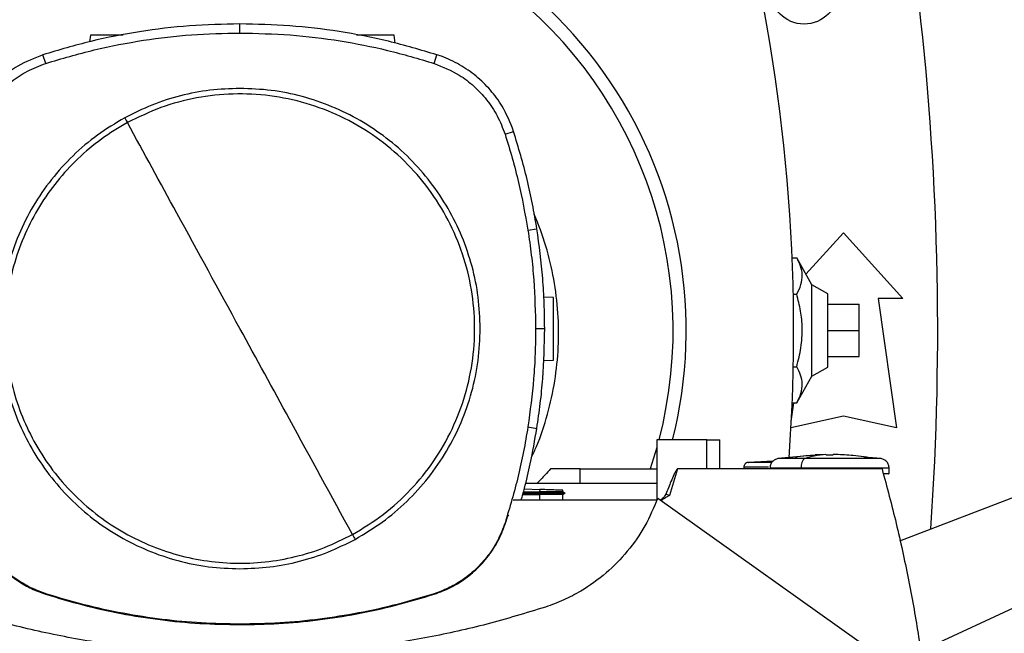
# Model space of a CAD drawing. Extents: x 0.4 to 10.6, y 0.4 to 8.1.
# Drawn here: x 7.7 to 8.1, y 5.6 to 5.8 of the extents above; entities that cross this region are included whole.
import ezdxf

# ---------------------------------------------------------------- set-up
doc = ezdxf.new("R2010")
doc.units = 0
doc.linetypes.add('SLD-SOLID', pattern=[0])
doc.layers.get('0').update_dxf_attribs({"linetype": 'CONTINUOUS'})
doc.styles.add('SLDTEXTSTYLE0', font='TXT', dxfattribs={"width": 0.75})
doc.dimstyles.new('SLDDIMSTYLE1', dxfattribs={"dimtxt": 0.125, "dimasz": 0.13, "dimexe": 0, "dimexo": 0.0625, "dimgap": 0.03125, "dimtad": 0, "dimtih": 1, "dimtoh": 1, "dimdec": 1, "dimlfac": 18, "dimrnd": 1e-09, "dimzin": 12, "dimtxsty": 'SLDTEXTSTYLE0', "dimsah": 1, "dimcen": 0.09, "dimazin": 3, "dimtfac": 1, "dimtdec": 1, "dimtofl": 0, "dimtmove": 0, "dimatfit": 3, "dimtolj": 1, "dimtzin": 12})

# ---------------------------------------------------------------- blocks, each defined once
blk = doc.blocks.new('_D_9')
at = {"color": 7, "linetype": 'SLD-SOLID'}
for p, q in [((6.729554028363827, 6.866588015811138), (6.729554028363827, 7.541650704175053)), ((8.65248732942076, 5.70999767908193), (8.65248732942076, 7.541650704175053)), ((6.729554028363827, 7.416650704175052), (7.529388729411697, 7.416650704175052)), ((8.65248732942076, 7.416650704175052), (7.852652628372886, 7.416650704175052))]:
    blk.add_line(p, q, dxfattribs=at)
for points in [[(6.729554028363827, 7.416650704175052), (6.859554028363827, 7.396650704175053), (6.859554028363827, 7.436650704175052)], [(8.65248732942076, 7.416650704175052), (8.522487329420759, 7.436650704175052), (8.522487329420759, 7.396650704175053)]]:
    blk.add_solid(points, dxfattribs=at)
at = {"color": 7, "linetype": 'SLD-SOLID', "insert": (7.529388729411697, 7.478565432413222), "char_height": 0.125, "attachment_point": 1, "style": 'SLDTEXTSTYLE0'}
blk.add_mtext('34.6', dxfattribs=at)

msp = doc.modelspace()

# ---------------------------------------------------------------- linework, layer by layer
at = {"color": 7, "linetype": 'SLD-SOLID'}
for p, q in [((7.800865852917902, 5.830222442923871), (7.800865852917902, 5.834007580679118)), ((7.738525895108559, 5.829385857773359), (7.73813082856129, 5.826574795432176)), ((7.865689999431308, 5.825983939294833), (7.865211891991483, 5.829385857773359)), ((7.719766561077245, 5.817517622283636), (7.718607435208307, 5.821120903621186)), ((7.881965146604603, 5.817517622283636), (7.883124272473542, 5.821120903621186)), ((7.911546534507516, 5.787961420015702), (7.915148829930529, 5.789123609552953)), ((7.921107363319265, 5.747867021708132), (7.9248464808654, 5.748455445651349)), ((8.0371748691642, 5.72952991168814), (8.052826123915125, 5.746729093001729)), ((8.052826123915125, 5.746729093001729), (8.077705832058168, 5.719388759117377)), ((8.031420631933935, 5.736299097008451), (8.033319943326262, 5.736299097008451)), ((8.039702754035932, 5.72509097000421), (8.033319943326262, 5.736299097008451)), ((8.046264447123583, 5.721302583212421), (8.039702754035932, 5.72509097000421)), ((8.039702754035932, 5.686893023122003), (8.039702754035932, 5.72509097000421)), ((7.931790154725562, 5.719805809114395), (7.927744067392234, 5.719947101463655)), ((8.03189080724317, 5.721145546785779), (8.033319943326262, 5.721145546785779)), ((8.046264447123583, 5.690681409913791), (8.046264447123583, 5.721302583212421)), ((8.067316492817442, 5.719388759117377), (8.074971801419702, 5.665254900124484)), ((8.077705832058168, 5.719388759117377), (8.067316492817442, 5.719388759117377)), ((8.046264447123583, 5.716928129302042), (8.059387800706666, 5.716928129302042)), ((8.059387800706666, 5.705991996563108), (8.059387800706666, 5.716928129302042)), ((7.924323025430922, 5.706774073460201), (7.928108155038115, 5.706774073460201)), ((8.046264447123583, 5.705991996563107), (8.059387800706666, 5.705991996563108)), ((8.059387800706666, 5.69505586382417), (8.059387800706666, 5.705991996563108)), ((8.046264447123583, 5.69505586382417), (8.059387800706666, 5.69505586382417)), ((7.927586174401413, 5.693412283181326), (7.931790154725562, 5.693559089726144)), ((8.03189080724317, 5.690838446340433), (8.033319943326262, 5.690838446340433)), ((8.039702754035932, 5.686893023122003), (8.046264447123583, 5.690681409913791)), ((8.033319943326262, 5.675684896117762), (8.039702754035932, 5.686893023122003)), ((8.031058450932695, 5.667927914060414), (8.032155390853346, 5.675684896117762)), ((8.031420631933935, 5.675684896117762), (8.033319943326262, 5.675684896117762)), ((8.052826123915125, 5.670176161792168), (8.03091748959813, 5.66530757729373)), ((8.074971801419702, 5.665254900124484), (8.052826123915125, 5.670176161792168)), ((7.921107363319265, 5.665681124830328), (7.9248464808654, 5.665092700887111)), ((8.076444285150185, 5.618152446107904), (8.208222241358508, 5.668572694019267)), ((7.974990680854583, 5.657116004516071), (7.972210515934249, 5.648142096331572)), ((7.974990680854583, 5.660281201655147), (7.974990680854583, 5.635081731280097)), ((7.995839139270672, 5.660281201655147), (7.974990680854583, 5.660281201655147)), ((7.995839139270672, 5.648142096331572), (7.995839139270672, 5.660281201655147)), ((7.995839139270672, 5.660281201655147), (8.001301448021467, 5.660281201655147)), ((8.001301448021467, 5.648142096331572), (8.001301448021467, 5.660281201655147)), ((8.041090563189028, 5.653849140032945), (8.0255051610107, 5.652446322164344)), ((8.045549178349392, 5.65419479678063), (8.041070828602187, 5.654068338982221)), ((8.0438588482466, 5.654147065480175), (8.044309435633968, 5.654175005157414)), ((8.045549178349392, 5.654175005157414), (8.045549178349392, 5.65419479678063)), ((8.045549178349392, 5.65419479678063), (8.045549178349392, 5.653992390970692)), ((8.045549178349392, 5.653992390970692), (8.045549178349392, 5.654175005157414)), ((8.04853473941549, 5.65419479678063), (8.04853473941549, 5.653992390970692)), ((8.049774482130914, 5.654175005157414), (8.04853473941549, 5.65419479678063)), ((8.04853473941549, 5.653992390970692), (8.04853473941549, 5.65419479678063)), ((8.053013089162693, 5.654068338982221), (8.049774482130914, 5.654175005157414)), ((8.068578756754182, 5.652446322164344), (8.061415558022581, 5.653091069530982)), ((8.011215201645086, 5.648831645773245), (8.011215201645086, 5.648142096331572)), ((8.023481868828389, 5.651384349617525), (8.01301856155326, 5.650845877319486)), ((8.02216227518356, 5.648452235711778), (8.02216227518356, 5.648142096331572)), ((8.022241213530915, 5.651320501466217), (8.023531914176187, 5.651426328391842)), ((8.035113998156742, 5.648452235711778), (8.035113998156742, 5.648142096331572)), ((8.071921626285215, 5.646104899495073), (8.071921626285215, 5.648452235711778)), ((7.942985434285626, 5.648142096331572), (7.930601035869771, 5.648142096331572)), ((7.942985434285626, 5.642072541632771), (7.942985434285626, 5.648142096331572)), ((7.942985434285626, 5.648142096331572), (7.974990680854583, 5.648142096331572)), ((7.983626363316664, 5.648142096331572), (7.980271776883948, 5.637110621175522)), ((7.995839139270672, 5.648142096331572), (7.983626363316664, 5.648142096331572)), ((8.06896782633369, 5.648142096331572), (7.995839139270672, 5.648142096331572)), ((7.928822340121121, 5.642072541632771), (7.920150292893942, 5.642072541632771)), ((7.974990680854583, 5.642072541632771), (7.928822340121121, 5.642072541632771)), ((7.918959886645617, 5.637489595316099), (7.925962079829759, 5.637489595316099)), ((7.919110104169551, 5.63803087461875), (7.926013062203768, 5.63803087461875)), ((7.919262293522557, 5.638579246802426), (7.925980274434387, 5.638575079072794)), ((7.919601277013999, 5.639800693062544), (7.9260152540303, 5.639576711205557)), ((7.925980323322712, 5.637489587168044), (7.925962079829759, 5.637489595316099)), ((7.926015245882247, 5.639576715279585), (7.925980274434387, 5.638575074998768)), ((7.925980274434387, 5.638575074998768), (7.926013062203768, 5.638030878692777)), ((7.926013062203768, 5.638030862396668), (7.925980323322712, 5.637489587168044)), ((7.936651862266404, 5.638027305771089), (7.93561732014345, 5.638624537760703)), ((7.935623496368398, 5.635062200394609), (7.935708260574381, 5.637489701240801)), ((7.935623708217803, 5.638620850766257), (7.935645341301229, 5.639240424719998)), ((7.935623732661965, 5.638620838544177), (7.93564536574539, 5.639240420645971)), ((7.935694946654109, 5.637482025773913), (7.936645718633673, 5.638030894988885)), ((7.980271793180056, 5.637110613027468), (7.978695291391939, 5.6376168516238)), ((7.974983249829315, 5.635062200394609), (7.91493517980604, 5.635062200394609)), ((8.0890769303279, 5.554870120113697), (7.975283049328969, 5.635862852626887)), ((7.91174753070411, 5.625521880234832), (7.912723651279733, 5.628612021574292)), ((7.912723651279733, 5.628612021574292), (7.913105843901648, 5.628849390684036)), ((8.208222241358508, 5.629202616973906), (8.085037711804112, 5.572036554398176)), ((7.911546534507516, 5.625586730596785), (7.91174753070411, 5.625521880234832)), ((7.719701881824426, 5.59582947509588), (7.719766561077245, 5.596030520180799)), ((7.881965146604603, 5.596030520180799), (7.882029825857424, 5.59582947509588)), ((7.800865852917902, 5.583325699540563), (7.800865852917902, 5.583114501980335))]:
    msp.add_line(p, q, dxfattribs=at)
at = {"color": 8, "linetype": 'SLD-SOLID'}
msp.add_line((7.925962079829759, 5.637489595316099), (7.925877315623776, 5.635062200394609), dxfattribs=at)
at = {"color": 7, "linetype": 'SLD-SOLID'}
msp.add_circle((8.036421919877148, 5.84816172534701), 0.01421697287839052, dxfattribs=at)
for centre, radius, start, end in [((7.801295060734542, 5.705991996563107), 0.1859142607174117, 97.54156447224089, 194.2332710107393), ((7.801295060734542, 5.705991996563107), 0.1859142607174093, 345.7667289892621, 82.45843552776047), ((7.801295060734542, 5.70601037094918), 0.180446194225722, 345.3198552549979, 194.6801447450036), ((7.299069236021454, 5.705991996563102), 0.7329782306623445, 355.8416473581401, 13.98586976334794), ((6.889221569920894, 5.705991996563103), 1.202974628171481, 356.048136655868, 6.849048752955098)]:
    msp.add_arc(centre, radius, start, end, dxfattribs=at)
for points, knots in [([(7.800865852917902, 5.834007580679118), (7.793853735755706, 5.833853378792168), (7.779829500892459, 5.833544975006417), (7.759040265749767, 5.830980374097257), (7.738537511348205, 5.827047406551367), (7.725264065186612, 5.82310035100486), (7.718607435208307, 5.821120903621186)], [0, 0, 0, 0, 0.2516110612078911, 0.5032221417510614, 0.75086602653755, 1, 1, 1, 1]), ([(7.883124272473542, 5.821120903621186), (7.876400944649363, 5.823118514582388), (7.862954290089864, 5.827113736181277), (7.842376752267036, 5.83102965911492), (7.821653511746567, 5.83355521658738), (7.807808914780298, 5.833856491424712), (7.800865852917902, 5.834007580679118)], [0, 0, 0, 0, 0.2516110986511533, 0.5032221565532133, 0.7508660376808434, 1, 1, 1, 1]), ([(7.719766561077245, 5.817517622283636), (7.726490770798643, 5.81951314157134), (7.739939189353722, 5.823504179883305), (7.760332864176477, 5.827347808797662), (7.780669045556805, 5.829789588327428), (7.794120522019052, 5.830077878120539), (7.800865852917902, 5.830222442923871)], [0, 0, 0, 0, 0.2552130971813757, 0.5104261606700491, 0.7544999944824045, 1, 1, 1, 1]), ([(7.752143774460321, 5.829385857773359), (7.751573792916689, 5.829385857773359), (7.750392927258758, 5.829385857773359), (7.748471023884388, 5.829385857773359), (7.746514248866935, 5.829385857773359), (7.744631482900469, 5.829385857773359), (7.742897338580309, 5.829385857773359), (7.740876410357165, 5.829385857773359), (7.738960567108522, 5.829385857773359), (7.738671775331927, 5.829385857773359), (7.738525895108559, 5.829385857773359)], [0, 0, 0, 0, 0.09107906755356254, 0.1886940800667254, 0.2863088899586715, 0.3845537265667156, 0.4839533079515034, 0.5848340467969944, 0.7902831489775142, 0.9999999999999999, 0.9999999999999999, 0.9999999999999999, 0.9999999999999999]), ([(7.800865852917902, 5.830222442923871), (7.80787817227019, 5.830066031292515), (7.82190281194443, 5.829753208008174), (7.842494897150805, 5.827176096286472), (7.862603545157747, 5.823281887893384), (7.875498757693339, 5.819442772087116), (7.881965146604603, 5.817517622283636)], [0, 0, 0, 0, 0.2552130751907208, 0.5104261856723562, 0.7544999994783949, 1, 1, 1, 1]), ([(7.865211891991483, 5.829385857773359), (7.865066013214805, 5.829385857773359), (7.864777224302153, 5.829385857773359), (7.862861363471594, 5.829385857773359), (7.860840470993361, 5.829385857773359), (7.859106220175753, 5.829385857773359), (7.857223847583851, 5.829385857773359), (7.855265616320165, 5.829385857773359), (7.853301051282892, 5.829385857773359), (7.85143787613688, 5.829385857773359), (7.85015847204822, 5.829385857773359), (7.849599555002852, 5.829385857773359), (7.84953121054346, 5.829385857773359)], [0, 0, 0, 0, 0.1871781210358084, 0.3705471575588691, 0.4605860221219198, 0.5493029124654413, 0.6369891609862719, 0.7241130931441272, 0.8112372061470526, 0.8989234546678831, 0.9876403450114046, 1, 1, 1, 1]), ([(7.718607435208307, 5.821120903621186), (7.715014817657472, 5.819698403429379), (7.708818461859479, 5.817244950706837), (7.701207341306344, 5.811571469943685), (7.695318153639742, 5.805593946266873), (7.690564029443712, 5.798667516728862), (7.687888171846209, 5.793005005851232), (7.686791310782111, 5.789743401826065), (7.68658287775132, 5.789123609552953)], [0, 0, 0, 0, 0.2457532283684527, 0.4238621060909066, 0.6019715264861569, 0.7800918469577957, 0.9582115508202574, 1, 1, 1, 1]), ([(7.915148829930529, 5.789123609552953), (7.913723269104141, 5.792715012520772), (7.911264537030269, 5.79890927480949), (7.905584586790097, 5.806515568645056), (7.899602037938467, 5.81239965184529), (7.892671567681512, 5.817147885507522), (7.887006776410773, 5.819818913927088), (7.883744240052957, 5.820912998771088), (7.883124272473542, 5.821120903621186)], [0, 0, 0, 0, 0.2457531871472951, 0.4238621266171389, 0.6019714968064156, 0.7800918397967973, 0.958211674960156, 1, 1, 1, 1]), ([(7.690185165026279, 5.787961420015702), (7.691633555286028, 5.791551389464217), (7.694036674516266, 5.797507743119332), (7.699586955315195, 5.804686531699476), (7.705306398630776, 5.810062797685081), (7.712063127551177, 5.814585195079457), (7.717171425583913, 5.816529745138538), (7.719766561077245, 5.817517622283636)], [0, 0, 0, 0, 0.2664213437003059, 0.4420371167801569, 0.6227457171337036, 0.8083459553056612, 1, 1, 1, 1]), ([(7.881965146604603, 5.817517622283636), (7.885556352286771, 5.816072294058722), (7.891514757123307, 5.813674255225004), (7.898698261065548, 5.80813007779451), (7.904079411982361, 5.80241523013415), (7.908607542751679, 5.795662345553828), (7.910556446172586, 5.79055570988682), (7.911546534507516, 5.787961420015702)], [0, 0, 0, 0, 0.266421462472466, 0.4420373186744879, 0.6227458330754382, 0.8083460955689119, 0.9999999999999999, 0.9999999999999999, 0.9999999999999999, 0.9999999999999999]), ([(7.800865852917902, 5.807088056100207), (7.796685288912188, 5.80693837631887), (7.7883243123058, 5.806639022177061), (7.775992018320269, 5.804187906383784), (7.763994284473893, 5.800426547137869), (7.756513318380541, 5.796680791296477), (7.75277276756451, 5.794807879443337)], [0, 0, 0, 0, 0.2500045287270808, 0.5000000031864626, 0.7499954721411228, 1, 1, 1, 1]), ([(7.847853041411294, 5.620764606302377), (7.85224470585806, 5.623429448491902), (7.861028037310611, 5.628759134423754), (7.872411463818311, 5.639242336456988), (7.882116341955713, 5.651236186577444), (7.889798469921701, 5.664638220054222), (7.895296437223712, 5.679066977067422), (7.898467924681266, 5.694180822682293), (7.899236198730337, 5.709604053104164), (7.897582367126349, 5.724957774731405), (7.893547255569151, 5.739863772052431), (7.887229712552608, 5.753954865132607), (7.878785853008312, 5.766884347416781), (7.868423064262645, 5.778333517487878), (7.856396922838565, 5.788020820073576), (7.843003622301143, 5.795707545341857), (7.828572200645088, 5.801204886915195), (7.813460252011861, 5.804374384604006), (7.798032159232342, 5.805151253278166), (7.782696114459048, 5.803465185530126), (7.767724315927829, 5.799550450913244), (7.7584938826299, 5.795039179750124), (7.753878666270555, 5.792783544310112)], [0, 0, 0, 0, 0.05000006839611767, 0.1000001659272746, 0.1500002579550421, 0.2000001172086631, 0.250000008067805, 0.2999999365242412, 0.3499999191163458, 0.4000000817885394, 0.4500000733191405, 0.4999999961049076, 0.5499999246326789, 0.5999999178691383, 0.6500000740777809, 0.7000000567013989, 0.7499999849861384, 0.7999998810352442, 0.8499997435601534, 0.8999998293189213, 0.9499999177971095, 1, 1, 1, 1]), ([(7.901179838708915, 5.706774073460201), (7.901014639601509, 5.711149451331373), (7.900684065227845, 5.719904872725706), (7.898019325533221, 5.732811487051237), (7.893813293805091, 5.745271512929603), (7.887988254553266, 5.757074669856616), (7.880679457556928, 5.76801667756452), (7.872000986993672, 5.777908719518433), (7.86210895716828, 5.786587181080874), (7.851167102945104, 5.793896203124898), (7.839363927990569, 5.799721247005565), (7.826903755631692, 5.803927329938656), (7.813997190558301, 5.806592374508601), (7.805241410097636, 5.806922887614984), (7.800865852917902, 5.807088056100207)], [0, 0, 0, 0, 0.08330166248749182, 0.1666921530896415, 0.2499999820501364, 0.3333011810501729, 0.4166933304487955, 0.5000000048542689, 0.5832999910263751, 0.6666921632801741, 0.7499999798058316, 0.8333011829551829, 0.9166950097652121, 1, 1, 1, 1]), ([(7.75277276756451, 5.794807879443337), (7.748927948107248, 5.792510214157288), (7.74123833980795, 5.787914901880857), (7.731001446805879, 5.779148204083214), (7.721952364923496, 5.76919955738941), (7.71433385921493, 5.758104111091482), (7.708249193035599, 5.746098801808318), (7.703856802412768, 5.733387848642302), (7.701071118564636, 5.720201153860184), (7.7007249526489, 5.711249779306232), (7.700551868972934, 5.706774073460201)], [0, 0, 0, 0, 0.1250010311935567, 0.2500010670387437, 0.3750003164434896, 0.5000000135372018, 0.6249997022217488, 0.7499989946944167, 0.874998978736067, 0.9999999999999999, 0.9999999999999999, 0.9999999999999999, 0.9999999999999999]), ([(7.753878666270555, 5.792783544310112), (7.750203364204155, 5.790591345599652), (7.742852762013839, 5.786206949337365), (7.73303498574646, 5.777876780361262), (7.724320125668, 5.768435694447324), (7.7169303388939, 5.757911372350333), (7.710972540304219, 5.746519667255461), (7.706554149321835, 5.73444580252701), (7.703748921052392, 5.721899070760964), (7.702605698826049, 5.709093334980251), (7.703143701768782, 5.696247969900269), (7.705353573200822, 5.683582680082619), (7.709197660775108, 5.671314181360564), (7.714610442562474, 5.659652528522972), (7.721498849372914, 5.648797013775164), (7.72974545719094, 5.638933620975884), (7.739208939060174, 5.630230997996748), (7.749727255090422, 5.622837901925523), (7.761120598530594, 5.616880926027048), (7.773193980255098, 5.612462419976064), (7.785741050743741, 5.609656815342052), (7.79854585433608, 5.608515164054971), (7.811394485410664, 5.609047154558191), (7.824047544814767, 5.611279415646243), (7.836361709398878, 5.615039973157832), (7.844022597258214, 5.618856395179996), (7.847853041411294, 5.620764606302377)], [0, 0, 0, 0, 0.04166675061474646, 0.08333347920761162, 0.1250002447548295, 0.1666669042627471, 0.2083334156445036, 0.2500000186243007, 0.2916666312728751, 0.3333332339471163, 0.3750000083447699, 0.4166667816987956, 0.4583333796442433, 0.5000000015411501, 0.5416666089673385, 0.5833332121615563, 0.6249999874552671, 0.6666667664367258, 0.7083333615652748, 0.7499999769796126, 0.791666576022952, 0.833333093559136, 0.8749997607309367, 0.9166665243019017, 0.9583332597207214, 1, 1, 1, 1]), ([(7.75277276756451, 5.794807879443337), (7.75297939332913, 5.794429648144812), (7.753348372057181, 5.793754227518079), (7.753716630317474, 5.793080144904226), (7.753878666270555, 5.792783544310112)], [0, 0, 0, 0, 0.5599937040058494, 1, 1, 1, 1]), ([(7.800865852917902, 5.706774073460201), (7.792083262849176, 5.722850496104206), (7.776399766951405, 5.751558941632807), (7.760760226957879, 5.780186925442052), (7.753878662196527, 5.792783544310112)], [0, 0, 0, 0, 0.5599893114375755, 0.9999999999999999, 0.9999999999999999, 0.9999999999999999, 0.9999999999999999]), ([(7.9248464808654, 5.748455445651349), (7.924262687236779, 5.751898266546339), (7.923095100007713, 5.758783908170146), (7.92013361243716, 5.772422593179106), (7.917141653759349, 5.782446852171656), (7.915148829930529, 5.789123609552953)], [0, 0, 0, 0, 0.2503411354391537, 0.5006822587951943, 1, 1, 1, 1]), ([(7.911546534507516, 5.787961420015702), (7.912578618986572, 5.784625427099482), (7.914642787584183, 5.777953442432286), (7.918093593539881, 5.764633365976539), (7.919909496042226, 5.754531052680926), (7.921107363319265, 5.747867021708132)], [0, 0, 0, 0, 0.2539240751089623, 0.5078480615236972, 1, 1, 1, 1]), ([(7.922611673348754, 5.653092185814383), (7.923324807163594, 5.654554958948053), (7.926115410938017, 5.660279018224183), (7.929456406431767, 5.670939719088979), (7.932582034436331, 5.684832849459394), (7.934042059256056, 5.69902556231769), (7.933897025097553, 5.713285671413953), (7.932136720556708, 5.72742992168016), (7.928924961794393, 5.741335718063243), (7.925480206394438, 5.750170626995097), (7.923758674913309, 5.754585911127984)], [0, 0, 0, 0, 0.04671105265776952, 0.1827876299534682, 0.3192982090512888, 0.4553749759432429, 0.5914561497556464, 0.7279712894441196, 0.864052469734401, 1, 1, 1, 1]), ([(7.921107363319265, 5.747867021708132), (7.92160864177604, 5.744411153454624), (7.92261119851406, 5.737499418157742), (7.92395068113168, 5.723804953318507), (7.924175032334301, 5.713543218720475), (7.924323025430922, 5.706774073460201)], [0, 0, 0, 0, 0.2539267118110517, 0.5078533347052056, 1, 1, 1, 1]), ([(7.928108155038115, 5.706774073460201), (7.928066333719005, 5.710265827111234), (7.927982691078637, 5.717249334592794), (7.927176072592517, 5.731182640270102), (7.925777807857584, 5.74155010266999), (7.9248464808654, 5.748455445651349)], [0, 0, 0, 0, 0.2503415743563336, 0.5006831615813999, 1, 1, 1, 1]), ([(8.033319943326262, 5.721145546785779), (8.033987275470865, 5.722459726748657), (8.035335988424235, 5.725115752767071), (8.035831879491658, 5.729051294451196), (8.035110335044351, 5.732817825691855), (8.033920296101417, 5.735131759785612), (8.033319943326262, 5.736299097008451)], [0, 0, 0, 0, 0.2642843611567188, 0.5341324318745136, 0.7649783739936862, 1, 1, 1, 1]), ([(7.931790154725562, 5.693559089726144), (7.931790154725562, 5.693751539504798), (7.931790154725562, 5.694132525765515), (7.931790154725562, 5.696660213995559), (7.931790154725562, 5.699326124173115), (7.931790154725562, 5.701614358356358), (7.931790154725562, 5.70409721957795), (7.931790154725562, 5.706682449297362), (7.931790154725562, 5.709267679071068), (7.931790154725562, 5.711750540304053), (7.931790154725562, 5.714038774217057), (7.931790154725562, 5.716704683759704), (7.931790154725562, 5.719232373361008), (7.931790154725562, 5.719613359437963), (7.931790154725562, 5.719805809114395)], [0, 0, 0, 0, 0.129244274215603, 0.2558604800538922, 0.3180348332529593, 0.3792925652003382, 0.4398402698374519, 0.5000000005225702, 0.5601597312076886, 0.6207074414967723, 0.6819651631470013, 0.7441395074536064, 0.8707557257843969, 0.9999999999999999, 0.9999999999999999, 0.9999999999999999, 0.9999999999999999]), ([(8.033319943326262, 5.690838446340433), (8.033987275407739, 5.693466805019248), (8.035335986727361, 5.69877884860375), (8.035831879798616, 5.706649944604185), (8.035110334285246, 5.714183007781298), (8.033920296015095, 5.718810872902699), (8.033319943326262, 5.721145546785779)], [0, 0, 0, 0, 0.2642845794756185, 0.5341322766191884, 0.7649781965949449, 0.9999999999999999, 0.9999999999999999, 0.9999999999999999, 0.9999999999999999]), ([(7.700551868972934, 5.706774073460201), (7.70071706914074, 5.702398696038939), (7.70104764561174, 5.693643276196286), (7.703712369441503, 5.680736657861967), (7.707918416396496, 5.668276635928835), (7.713743452455038, 5.656473476578626), (7.721052249052953, 5.645531469280317), (7.729730721967226, 5.63563943079847), (7.739622749998582, 5.626960970939907), (7.750564601967453, 5.619651944979379), (7.762367778463319, 5.613826905462313), (7.774827950408182, 5.609620819489069), (7.787734515516565, 5.60695577835618), (7.796490295737407, 5.606625258318036), (7.800865852917902, 5.606460086364227)], [0, 0, 0, 0, 0.08330165986982792, 0.1666921354500965, 0.2499999947151588, 0.3333011951315858, 0.4166933459481454, 0.5000000023190214, 0.5832999899074975, 0.6666921420662604, 0.7499999832146169, 0.8333011755307198, 0.9166950037587146, 1, 1, 1, 1]), ([(7.847853041411294, 5.620764606302377), (7.83909243866094, 5.636800778735739), (7.823448206084443, 5.665437348425442), (7.807766132981024, 5.694143194050578), (7.800865852917902, 5.706774073460201)], [0, 0, 0, 0, 0.559989293659307, 1, 1, 1, 1]), ([(7.84895894011734, 5.618740271169151), (7.852803759679371, 5.621037936378518), (7.86049336489795, 5.625633246535327), (7.870730256122756, 5.634399944029808), (7.879779343485051, 5.644348583290693), (7.887397837378209, 5.655444040546008), (7.893482516233611, 5.667449342145365), (7.897874907733149, 5.680160297190072), (7.900660576434247, 5.693346994101971), (7.901006750794313, 5.702298367677789), (7.901179838708915, 5.706774073460201)], [0, 0, 0, 0, 0.1250010365832948, 0.2500009708468063, 0.3750003047388654, 0.4999999642147868, 0.6249996925661537, 0.7499989904284847, 0.8749989647208388, 0.9999999999999999, 0.9999999999999999, 0.9999999999999999, 0.9999999999999999]), ([(7.924323025430922, 5.706774073460201), (7.924280624573265, 5.703282296851273), (7.924195822862034, 5.696298743969472), (7.923388772448445, 5.682562614767728), (7.922014139107322, 5.672390892993242), (7.921107363319265, 5.665681124830328)], [0, 0, 0, 0, 0.2539266750983643, 0.5078533257584332, 1, 1, 1, 1]), ([(7.9248464808654, 5.665092700887111), (7.9253483162968, 5.668548456563265), (7.92635198732727, 5.675459969070199), (7.927722572294295, 5.6893491425303), (7.927954006300792, 5.699807913423625), (7.928108155038115, 5.706774073460201)], [0, 0, 0, 0, 0.2503415105763241, 0.5006831047960991, 1, 1, 1, 1]), ([(8.033319943326262, 5.675684896117762), (8.03398727546599, 5.676999076653739), (8.035335988284293, 5.679655103583841), (8.035831879515154, 5.683590642487147), (8.035110334982177, 5.687357174006401), (8.033920296094157, 5.689671108750008), (8.033319943326262, 5.690838446340433)], [0, 0, 0, 0, 0.2642843775303467, 0.5341324153788076, 0.7649783576688065, 1, 1, 1, 1]), ([(7.921107363319265, 5.665681124830328), (7.92052300099556, 5.662238370423362), (7.919354276527839, 5.655352862668066), (7.91642299081921, 5.641908903866441), (7.913484754260581, 5.632074219999351), (7.911546534507516, 5.625586730596785)], [0, 0, 0, 0, 0.2539239968857362, 0.5078479156905427, 1, 1, 1, 1]), ([(7.918286213687204, 5.635062200394609), (7.918762493148939, 5.636744058790707), (7.920190221392075, 5.641785713797874), (7.92251701182521, 5.651776995284251), (7.923982647970854, 5.66015486126985), (7.9248464808654, 5.665092700887111)], [0, 0, 0, 0, 0.1704989609944139, 0.511099473302231, 1, 1, 1, 1]), ([(8.0326683597423, 5.653091069530982), (8.03416660839559, 5.653337120620414), (8.036954070971142, 5.653794893902544), (8.039768939365855, 5.653917493502249), (8.041070828602187, 5.653974196366062)], [0, 0, 0, 0, 0.5374955224270805, 1, 1, 1, 1]), ([(8.045549178349392, 5.654175005157414), (8.043892067054088, 5.654025483564848), (8.04093122181761, 5.653758325712295), (8.038005111003715, 5.652847417673455), (8.036716671494375, 5.652446322164344)], [0, 0, 0, 0, 0.5596750802391988, 1, 1, 1, 1]), ([(8.047041967030495, 5.653907956760897), (8.046861372035657, 5.653909032218301), (8.046499913542045, 5.65391118473207), (8.046025456488087, 5.653928109100405), (8.045692167722429, 5.653952446335491), (8.045560734703676, 5.653975596267185), (8.04555164097223, 5.653988812072068), (8.045549178349392, 5.653992390970692)], [0, 0, 0, 0, 0.2414660399789447, 0.4832910853814607, 0.712959150709819, 0.9222680639390082, 1, 1, 1, 1]), ([(8.04853473941549, 5.653992390970692), (8.048520315670778, 5.653983553823061), (8.048491489826036, 5.65396589278908), (8.04826862563957, 5.653942099369488), (8.047934634676073, 5.653923022433079), (8.047509118936635, 5.653910316697178), (8.047195115692224, 5.653908730430187), (8.047041967030495, 5.653907956760897)], [0, 0, 0, 0, 0.19087981855649, 0.3814731973830298, 0.5798737886481554, 0.7950920311469829, 1, 1, 1, 1]), ([(8.065942290914563, 5.652446322164344), (8.062938011333083, 5.652942459229632), (8.057574075556072, 5.653828278036645), (8.0521573577429, 5.654069075584542), (8.049774482130914, 5.654175005157414)], [0, 0, 0, 0, 0.5600886562353082, 1, 1, 1, 1]), ([(8.013018610441584, 5.650845877319486), (8.012776830544201, 5.650795594691981), (8.012292102303789, 5.650694786436965), (8.011702211844579, 5.650219187842755), (8.011294108347856, 5.649577781398495), (8.011241559692904, 5.649080680090544), (8.011215234237302, 5.648831645773245)], [0, 0, 0, 0, 0.2481256632433413, 0.4974504392072798, 0.7482362553083949, 1, 1, 1, 1]), ([(8.025505209899025, 5.652446322164344), (8.025050476768605, 5.652321561364578), (8.02413877970119, 5.652071427719882), (8.023052611123994, 5.651119210533504), (8.022305853639896, 5.649877169631329), (8.02221020267816, 5.648927780881539), (8.022162291479667, 5.648452235711778)], [0, 0, 0, 0, 0.2481671213079475, 0.4975516882097211, 0.7483255749770218, 1, 1, 1, 1]), ([(8.036716671494375, 5.652446322164344), (8.036472022125771, 5.652298066312952), (8.03597510404562, 5.651996937340227), (8.035466533125796, 5.650919923844466), (8.035166624029953, 5.649699854017693), (8.035131623297023, 5.648870080515406), (8.035113998156742, 5.648452235711778)], [0, 0, 0, 0, 0.2693329288040205, 0.5470539436360911, 0.7719122682834454, 1, 1, 1, 1]), ([(8.065942290914563, 5.652446322164344), (8.065192358511881, 5.652446322164344), (8.063678939424987, 5.652446322164344), (8.060601707970909, 5.652446322164344), (8.057060531663678, 5.652446322164344), (8.053125554350794, 5.652446322164344), (8.048962403821887, 5.652446322164344), (8.04473231082226, 5.652446322164344), (8.040564720204031, 5.652446322164344), (8.037995275719249, 5.652446322164344), (8.036716671494375, 5.652446322164344)], [0, 0, 0, 0, 0.1199777281936673, 0.2421239343726872, 0.3663825533403485, 0.4923919189238274, 0.6195391620584879, 0.7470574537049931, 0.8741309998100959, 1, 1, 1, 1]), ([(8.071921626285215, 5.648452235711778), (8.071873713619846, 5.64892777988277), (8.071778060004092, 5.649877163914229), (8.071031325319675, 5.651119221538267), (8.06994514232911, 5.652071418425348), (8.069033450241724, 5.652321559107455), (8.068578724161965, 5.652446322164344)], [0, 0, 0, 0, 0.2516749131480779, 0.5024478444633218, 0.751835137879672, 1, 1, 1, 1]), ([(7.930601035869771, 5.648142096331572), (7.929857171575597, 5.647323587765758), (7.928549951048635, 5.645885192070323), (7.926636420164278, 5.643866368474226), (7.925462990336731, 5.642670526245603), (7.924876213114524, 5.642072541632771)], [0, 0, 0, 0, 0.397640302851678, 0.6987881664797214, 1, 1, 1, 1]), ([(7.983626363316664, 5.648142096331572), (7.983601934444562, 5.648138426944432), (7.983546532224268, 5.648130105144153), (7.98342366094464, 5.648050162306186), (7.983140166706241, 5.647746829313981), (7.982655466757928, 5.646927530467527), (7.98184029048919, 5.645264171781786), (7.980475024937647, 5.642078021831981), (7.979400279737717, 5.639384045611003), (7.978695275095831, 5.637616867919909)], [0, 0, 0, 0, 0.006269949941597, 0.01421961466047245, 0.0367766597604847, 0.1123248284801813, 0.2564377982095986, 0.5122427121994368, 1, 1, 1, 1]), ([(8.06896782633369, 5.648142096331572), (8.070993304548217, 5.640578985168061), (8.075044261149163, 5.625452762199202), (8.079997273987898, 5.602506582559209), (8.084197020224188, 5.579417848890794), (8.086239347671716, 5.563917989720335), (8.087261250562047, 5.556162450369773)], [0, 0, 0, 0, 0.2502000916937023, 0.5004002046205056, 0.7500192853375854, 1, 1, 1, 1]), ([(8.071707919124348, 5.646118910073962), (8.07177387982022, 5.646118910073962), (8.07211866060957, 5.646118910073962), (8.070965216689704, 5.646118910073962), (8.069740097889149, 5.646118910073962), (8.06952968354677, 5.646118910073962)], [0, 0, 0, 0, 0.1638374679090888, 0.8563889565393453, 1, 1, 1, 1]), ([(7.935616920888803, 5.638620590028529), (7.935605494822074, 5.638620796835252), (7.935571668362541, 5.638621409079112), (7.93453565732933, 5.638612895126827), (7.932181367143674, 5.638597774025136), (7.929141158621083, 5.638584161628328), (7.92695963802525, 5.638577820092955), (7.925980274434387, 5.638574973148092)], [0, 0, 0, 0, 0.1226260183540844, 0.3630299162214054, 0.6005451304860562, 0.8206702443507035, 1, 1, 1, 1]), ([(7.935708260574381, 5.637489701240801), (7.93565306881297, 5.637488850057236), (7.935514711521768, 5.63748671627043), (7.934157627622664, 5.637485222581674), (7.931602454562899, 5.637485249900019), (7.928662867094142, 5.637486782135639), (7.926729689568943, 5.637488874047533), (7.925980323322712, 5.637489684944693)], [0, 0, 0, 0, 0.1596748474308423, 0.4002803824200758, 0.6388384728399805, 0.8600013426787312, 1, 1, 1, 1]), ([(7.936608832393119, 5.63803087461875), (7.936586499518718, 5.63803087461875), (7.936519248208263, 5.63803087461875), (7.935268579867013, 5.63803087461875), (7.932625563428944, 5.63803087461875), (7.929322220871791, 5.63803087461875), (7.927013307139634, 5.63803087461875), (7.926013054055714, 5.63803087461875)], [0, 0, 0, 0, 0.1207947150454401, 0.3637508874450666, 0.6044994604370029, 0.8286637439586813, 1, 1, 1, 1]), ([(7.9356182327255, 5.639241369894264), (7.935606653036627, 5.639241774636051), (7.935566679150111, 5.639243171832677), (7.934552304286584, 5.639278591852373), (7.932205080983278, 5.639360557004038), (7.929166805744817, 5.63946666110473), (7.926990531620847, 5.639542655157332), (7.9260152540303, 5.639576711205557)], [0, 0, 0, 0, 0.1006201259963346, 0.3473476309858651, 0.5910686564601546, 0.8167411122366097, 1, 1, 1, 1]), ([(7.936645629005079, 5.63803087461875), (7.9366455227225, 5.63803087461875), (7.936645310149032, 5.63803087461875), (7.936643508257347, 5.63803087461875), (7.936640754986946, 5.63803087461875), (7.936639045377429, 5.63803087461875)], [0, 0, 0, 0, 0.27485399001268, 0.5497294712381942, 1, 1, 1, 1]), ([(7.978695389168587, 5.637616819031584), (7.978540435051237, 5.637334274926797), (7.978185786104457, 5.636687606281297), (7.977331930988102, 5.635902100691766), (7.976743170801561, 5.635323419847575), (7.976448237350099, 5.635033535540562)], [0, 0, 0, 0, 0.279148353395108, 0.6388966696717621, 1, 1, 1, 1]), ([(7.980271776883948, 5.637110621175522), (7.979907801081376, 5.636900390979916), (7.979331013089584, 5.636567241766479), (7.978111750689707, 5.635861591243046), (7.977309164852284, 5.635283862669795), (7.97670626992484, 5.634849878402926)], [0, 0, 0, 0, 0.2985126119473989, 0.473049276224403, 1, 1, 1, 1]), ([(7.975283049328969, 5.635862852626887), (7.973638708305273, 5.631980625542341), (7.970302137056406, 5.624103106776336), (7.962905904284203, 5.613611921664574), (7.953890880598354, 5.604359054064694), (7.944710707525975, 5.597791510572588), (7.936078138897281, 5.593221286564366), (7.93098726771134, 5.591378225722823), (7.928426352843747, 5.590451091301504)], [0, 0, 0, 0, 0.1870856084132183, 0.3796198313568412, 0.5667247379283555, 0.7594588415708489, 0.878998032676512, 1, 1, 1, 1]), ([(7.689984168829685, 5.625521880234832), (7.690884382359498, 5.623131787063844), (7.692710913451209, 5.618282293755521), (7.696927827667677, 5.611750796720192), (7.702141832254641, 5.605920637099422), (7.707859505689867, 5.601419218263466), (7.713778831109922, 5.597998455204596), (7.717715272035415, 5.596556957827978), (7.719701881824426, 5.59582947509588)], [0, 0, 0, 0, 0.1754255806211278, 0.3559380821039275, 0.5313631471674353, 0.7118690983435493, 0.8545885279160987, 1, 1, 1, 1]), ([(7.719766561077245, 5.596030520180799), (7.717386666273165, 5.596924576972389), (7.712557867467392, 5.598738615290437), (7.706052763711662, 5.602930659024934), (7.700244928445977, 5.608115795591861), (7.695759304041149, 5.613803414686369), (7.692349220237211, 5.619692688609466), (7.690910996102899, 5.623609849960985), (7.690185165026279, 5.625586730596785)], [0, 0, 0, 0, 0.175425715455181, 0.3559382052683168, 0.531363189050272, 0.7118690162637964, 0.8545884350407585, 1, 1, 1, 1]), ([(7.911546534507516, 5.625586730596785), (7.910650454911278, 5.62320759814195), (7.908832311635247, 5.618380344297867), (7.904634727713069, 5.611878814656992), (7.899444643150373, 5.606075398871835), (7.89375319768913, 5.601594628578121), (7.887861025608563, 5.598189556781033), (7.883942642418448, 5.596754667646517), (7.881965146604603, 5.596030520180799)], [0, 0, 0, 0, 0.1754256329142359, 0.3559381736458704, 0.5313631777400405, 0.7118690577915712, 0.8545885625751867, 1, 1, 1, 1]), ([(7.882029825857424, 5.59582947509588), (7.884420687733064, 5.596727646901261), (7.889271741695853, 5.598550035697598), (7.895806817060786, 5.602761403194647), (7.901641424774248, 5.607970429953108), (7.906147700149315, 5.613684274388544), (7.909573507918218, 5.619600679945621), (7.911018356437688, 5.623535890527069), (7.91174753070411, 5.625521880234832)], [0, 0, 0, 0, 0.1754256059106128, 0.3559382034562589, 0.5313631809444469, 0.7118691953896611, 0.8545885155058472, 1, 1, 1, 1]), ([(7.847853041411294, 5.620764606302377), (7.848059300467901, 5.620387050634998), (7.848427624214986, 5.619712836758381), (7.848796592032119, 5.619037446842723), (7.84895894011734, 5.618740271169151)], [0, 0, 0, 0, 0.5599939136126992, 1, 1, 1, 1]), ([(7.800865852917902, 5.606460086364227), (7.805046416913582, 5.606609770689459), (7.813407392881727, 5.606909133896759), (7.825739691774271, 5.609360230228456), (7.837737421492138, 5.613121606503537), (7.845218388978613, 5.616867360450463), (7.84895894011734, 5.618740271169151)], [0, 0, 0, 0, 0.2500045387904496, 0.4999999863451134, 0.7499954887089226, 1, 1, 1, 1]), ([(7.719701881824426, 5.59582947509588), (7.724854471693565, 5.594271950924056), (7.735247819182351, 5.591130251244659), (7.751233503214904, 5.587623049701193), (7.767563827317815, 5.585037793060396), (7.784138809257069, 5.58341350117037), (7.795282757525967, 5.583214300906788), (7.800865852917902, 5.583114501980335)], [0, 0, 0, 0, 0.1957439973513629, 0.3948374380623016, 0.5947024021589115, 0.7969467287294653, 1, 1, 1, 1]), ([(7.800865852917902, 5.583325699540563), (7.795483799111478, 5.583418579849996), (7.78463300464653, 5.583605836459413), (7.768351480131151, 5.585154919886726), (7.752029155471739, 5.587685493630329), (7.735767741738117, 5.591204636026673), (7.725107377547192, 5.594419753943065), (7.719766561077245, 5.596030520180799)], [0, 0, 0, 0, 0.1959002341060163, 0.394955764541506, 0.5947824072000967, 0.7969869739178025, 1, 1, 1, 1]), ([(7.881965146604603, 5.596030520180799), (7.876812530701842, 5.594473063279531), (7.866424306787027, 5.591333063843639), (7.850449062263675, 5.587828891148737), (7.834134826324416, 5.585246679772802), (7.817576263271831, 5.583624341500281), (7.806443393546632, 5.583425379179094), (7.800865852917902, 5.583325699540563)], [0, 0, 0, 0, 0.1959002020651251, 0.3949557278118318, 0.5947823641007892, 0.7969869509395943, 1, 1, 1, 1]), ([(7.800865852917902, 5.583114501980335), (7.806247900985635, 5.583207313270499), (7.817104091650289, 5.583394523984559), (7.833396479180915, 5.584943929802063), (7.849735053735773, 5.587476517164702), (7.866012697750554, 5.590998833809365), (7.876683682756762, 5.594217119908772), (7.882029825857424, 5.59582947509588)], [0, 0, 0, 0, 0.1957439658679728, 0.3948373905573854, 0.5947023806314825, 0.7969466670376502, 1, 1, 1, 1]), ([(7.804216065023258, 5.570699409844984), (7.79573861938629, 5.570855232910324), (7.778939303652883, 5.571164019422828), (7.753884119721128, 5.573628687485228), (7.729058131285402, 5.57756442904159), (7.70432994791198, 5.583011584089753), (7.688124677309037, 5.587967939084798), (7.680005776693515, 5.590451091301504)], [0, 0, 0, 0, 0.2013778401951498, 0.3990600546463569, 0.5975158375248385, 0.7983539433236565, 0.9999999999999999, 0.9999999999999999, 0.9999999999999999, 0.9999999999999999]), ([(7.928426352843747, 5.590451091301504), (7.920318385764441, 5.587970911864296), (7.904251222125166, 5.583056061016653), (7.879668160236858, 5.577624923876649), (7.854846538560766, 5.573662495535227), (7.829648519192999, 5.571167952197585), (7.812704944728927, 5.570855800559057), (7.804216065023258, 5.570699409844984)], [0, 0, 0, 0, 0.2013770198424538, 0.3990590365439464, 0.5975127064082187, 0.7983503288750915, 0.9999999999999999, 0.9999999999999999, 0.9999999999999999, 0.9999999999999999])]:
    msp.add_open_spline(points, degree=3, knots=knots, dxfattribs=at)
at = {"color": 8, "linetype": 'SLD-SOLID'}
for points, knots in [([(8.021521642584203, 5.648831645773245), (8.021164802916752, 5.648831645773245), (8.018734722579726, 5.648831645773245), (8.015349252706697, 5.648831645773245), (8.012226880879973, 5.648831645773245), (8.01094034574316, 5.648831645773245), (8.011271055963473, 5.648831645773245), (8.011298181427238, 5.648831645773245)], [0, 0, 0, 0, 0.05376443899591974, 0.3661361612889306, 0.671708900784933, 0.973072957020909, 1, 1, 1, 1]), ([(8.022980535360576, 5.650845877319486), (8.021678133452502, 5.650845877319486), (8.019063335190653, 5.650845877319486), (8.01606752395466, 5.650845877319486), (8.014024785030202, 5.650845877319486), (8.013029774193178, 5.650845877319486), (8.013123300178222, 5.650845877319486), (8.013151961493694, 5.650845877319486)], [0, 0, 0, 0, 0.226472487755533, 0.4546828929449966, 0.6793854407055862, 0.9017467175039295, 1, 1, 1, 1]), ([(8.035113998156742, 5.648452235711778), (8.03329808310416, 5.648452235711778), (8.02970864621372, 5.648452235711778), (8.025561493789915, 5.648452235711778), (8.023030724349876, 5.648452235711778), (8.021936411275293, 5.648452235711778), (8.02218060394383, 5.648452235711778), (8.022186540088434, 5.648452235711778)], [0, 0, 0, 0, 0.2565572233680666, 0.5071250225921344, 0.7522404403101381, 0.9939771468896653, 0.9999999999999999, 0.9999999999999999, 0.9999999999999999, 0.9999999999999999]), ([(8.036716671494375, 5.652446322164344), (8.035521598341294, 5.652446322164344), (8.033152012108323, 5.652446322164344), (8.03019183652594, 5.652446322164344), (8.027839153612923, 5.652446322164344), (8.026279483808262, 5.652446322164344), (8.025513636748743, 5.652446322164344), (8.025585538999811, 5.652446322164344), (8.025607565753639, 5.652446322164344)], [0, 0, 0, 0, 0.1902974064299234, 0.3773209307601721, 0.5610376432766292, 0.7419290817498543, 0.9209417716180462, 1, 1, 1, 1]), ([(8.071855871489264, 5.648452235711778), (8.071746010916728, 5.648452235711778), (8.071514704284157, 5.648452235711778), (8.06906782656598, 5.648452235711778), (8.065203493290056, 5.648452235711778), (8.060075692925194, 5.648452235711778), (8.054086711687042, 5.648452235711778), (8.04764085800978, 5.648452235711778), (8.041104835456798, 5.648452235711778), (8.0371042138673, 5.648452235711778), (8.035113998156742, 5.648452235711778)], [0, 0, 0, 0, 0.1093772940438189, 0.2302891108339543, 0.3537637027816015, 0.4802170562992757, 0.6092610593409372, 0.7398550853380056, 0.8705839868631833, 1, 1, 1, 1]), ([(8.068476352011244, 5.652446322164344), (8.068491803007994, 5.652446322164344), (8.068535117665391, 5.652446322164344), (8.067727017783245, 5.652446322164344), (8.066539385966493, 5.652446322164344), (8.065942290914563, 5.652446322164344)], [0, 0, 0, 0, 0.2161348512481668, 0.6059031131545806, 1, 1, 1, 1])]:
    msp.add_open_spline(points, degree=3, knots=knots, dxfattribs=at)

# ---------------------------------------------------------------- dimensions: what is measured, and where the dimension line sits
at = {"color": 7, "linetype": 'SLD-SOLID'}
dim = msp.add_linear_dim(base=(8.65248732942076, 7.416650704175055), p1=(6.729554028363827, 6.816588015811138), p2=(8.65248732942076, 5.65999767908193), dimstyle='SLDDIMSTYLE1', dxfattribs=at)
dim.commit()
dim.dimension.update_dxf_attribs({"geometry": '_D_9', "text_midpoint": (7.691020678892293, 7.416650704175055), "dimtype": 160})

doc.saveas('drawing.dxf')
